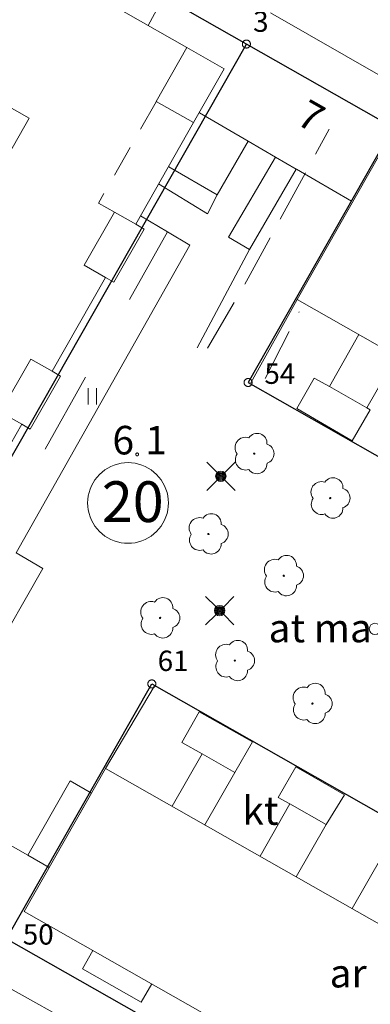
# Model space of a CAD drawing. Units: metres. Extents: x 25498812 to 25500367, y 6673711 to 6674926.
# Drawn here: x 25498942 to 25498963, y 6674573 to 6674633 of the extents above; entities that cross this region are included whole.
import ezdxf

# ---------------------------------------------------------------- set-up
doc = ezdxf.new("R2010")
doc.units = ezdxf.units.M
doc.header["$MEASUREMENT"] = 0
doc.linetypes.add('DGN Style 2', pattern=[323.997598, 194.398559, -129.599039])
doc.linetypes.add('DGN Style 3', pattern=[453.596637, 323.997598, -129.599039])
for name, color, linetype in [('KANTA_JOH_Pylväs_Valaisinpylväs_symboli', 10, 'Continuous'), ('KANTA_KII_Rajaviiva_Tontin_tai_yl_al_raja', 10, 'Continuous'), ('KANTA_MAA_Maakohde_3D_apuviiva', 10, 'Continuous'), ('KANTA_RAK_Rakennelma_Katos_viiva', 10, 'Continuous')]:
    doc.layers.add(name, color=color, linetype=linetype)
for name, color, linetype, lineweight in [('KANTA_KAS_Kasvillisuus_Lehtipuu_symboli', 7, 'Continuous', 0), ('KANTA_KII_Rajamerkki_Tonttipyykki', 7, 'Continuous', 0), ('KANTA_KII_Rajamerkki_Tonttipyykki_numero', 7, 'Continuous', 0), ('KANTA_KII_Tontti_Nro_symboli', 7, 'Continuous', 0), ('KANTA_KII_Tontti_Tontti_numero', 7, 'Continuous', 0), ('KANTA_KOR_Korkeuspiste_N2000', 7, 'Continuous', 0), ('KANTA_KOR_Korkeuspiste_symboli_N2000', 7, 'Continuous', 0), ('KANTA_LII_Tiestö_Osoite_teksti', 7, 'Continuous', 0), ('KANTA_LII_Tiestö_Tie_reunaviiva', 7, 'Continuous', 0), ('KANTA_MAA_Maa_alue_Nurmikko_symboli', 7, 'Continuous', 0), ('KANTA_MAA_Maa_alue_Piha_alue_asfaltoitu_viiva', 7, 'Continuous', 0), ('KANTA_MAT_Maanalainen_tila_käyttötarkoitus', 7, 'Continuous', 0), ('KANTA_MAT_Maanalainen_tila_viiva', 7, 'Continuous', 0), ('KANTA_RAK_Rakennelma_Erkkeri_viiva', 7, 'Continuous', 0), ('KANTA_RAK_Rakennelma_käyttötarkoitus', 7, 'Continuous', 0), ('KANTA_RAK_Rakennelma_Parveke_viiva', 7, 'Continuous', 0), ('KANTA_RAK_Rakennus_Asuinrak_käyttötarkoitus', 7, 'Continuous', 0), ('KANTA_RAK_Rakennus_Asuinrakennus_alue', 7, 'Continuous', 0), ('KANTA_RKN_Aita_Kiviaita_viiva', 7, 'Continuous', 0), ('KANTA_RKN_Aita_Tukimuuri_yläreuna_viiva', 7, 'Continuous', 0), ('KANTA_RKN_Rakenne_Lipputanko_symboli', 7, 'Continuous', 0), ('KANTA_RKN_Rakenne_Muu_rakenne_alue', 7, 'Continuous', 0), ('KANTA_RKN_Rakenne_Muu_rakenne_viiva', 7, 'Continuous', 0)]:
    doc.layers.add(name, color=color, linetype=linetype, lineweight=lineweight)
doc.styles.add('Style-Arial Narrow', font='txt')
doc.linetypes.add('kmo_kiviaita', pattern='A,1.5,[9,dgnlstyle-kmoviiva.shx,S=0.007937,R=0,X=0,Y=0],13.5', length=15)
doc.linetypes.add('kmo_tukimuuri', pattern='A,1.5,[10,dgnlstyle-kmoviiva.shx,S=0.007937,R=0,X=0,Y=0],13.5', length=15)

msp = doc.modelspace()

# ---------------------------------------------------------------- linework, layer by layer
at = {"layer": 'KANTA_JOH_Pylväs_Valaisinpylväs_symboli', "color": 255, "linetype": 'Continuous', "lineweight": 0, "flags": 128}
for points in [[(25498953.633, 6674605.605), (25498952.991, 6674606.233)], [(25498954.083, 6674605.592), (25498954.725, 6674606.233)], [(25498952.991, 6674604.5), (25498953.633, 6674605.141)], [(25498954.077, 6674605.148), (25498954.725, 6674604.5)], [(25498953.561, 6674597.364), (25498952.919, 6674597.992)], [(25498954.011, 6674597.351), (25498954.653, 6674597.992)], [(25498952.919, 6674596.259), (25498953.561, 6674596.9)], [(25498954.005, 6674596.907), (25498954.653, 6674596.259)]]:
    msp.add_lwpolyline(points, dxfattribs=at)
at = {"layer": 'KANTA_JOH_Pylväs_Valaisinpylväs_symboli', "color": 255, "linetype": 'Continuous', "lineweight": 0}
for centre, radius in [((25498953.851, 6674605.373), 0.319), ((25498953.851, 6674605.373), 0.257), ((25498953.851, 6674605.373), 0.196), ((25498953.851, 6674605.373), 0.135), ((25498953.851, 6674605.373), 0.0735), ((25498953.851, 6674605.373), 0.0123), ((25498953.779, 6674597.132), 0.319), ((25498953.779, 6674597.132), 0.257), ((25498953.779, 6674597.132), 0.196), ((25498953.779, 6674597.132), 0.135), ((25498953.779, 6674597.132), 0.0735), ((25498953.779, 6674597.132), 0.0123)]:
    msp.add_circle(centre, radius, dxfattribs=at)
at = {"layer": 'KANTA_KAS_Kasvillisuus_Lehtipuu_symboli', "color": 255, "linetype": 'Continuous', "lineweight": 0}
for centre, radius, start, end in [((25498955.363, 6674607.128), 0.644, 71.41813, 216.66083), ((25498956.074, 6674607.4), 0.608, 355.0554, 146.27498), ((25498956.5, 6674606.763), 0.612, 287.13628, 72.86373), ((25498955.9, 6674606.763), 0.039, 90, 270), ((25498955.9, 6674606.763), 0.039, 270, 90), ((25498956.067, 6674606.145), 0.614, 215.60628, 3.06334), ((25498960.731, 6674604.674), 0.608, 355.0554, 146.27498), ((25498960.02, 6674604.401), 0.644, 71.41813, 216.66083), ((25498961.156, 6674604.036), 0.612, 287.13628, 72.86373), ((25498960.557, 6674604.036), 0.039, 90, 270), ((25498960.557, 6674604.036), 0.039, 270, 90), ((25498960.724, 6674603.418), 0.614, 215.60628, 3.06334), ((25498952.553, 6674602.196), 0.644, 71.41813, 216.66083), ((25498953.264, 6674602.468), 0.608, 355.0554, 146.27498), ((25498953.69, 6674601.831), 0.612, 287.13628, 72.86373), ((25498953.09, 6674601.831), 0.039, 90, 270), ((25498953.09, 6674601.831), 0.039, 270, 90), ((25498953.257, 6674601.213), 0.614, 215.60628, 3.06334), ((25498957.878, 6674599.91), 0.608, 355.0554, 146.27498), ((25498957.168, 6674599.638), 0.644, 71.41813, 216.66083), ((25498958.304, 6674599.273), 0.612, 287.13628, 72.86373), ((25498957.704, 6674599.273), 0.039, 90, 270), ((25498957.704, 6674599.273), 0.039, 270, 90), ((25498957.872, 6674598.655), 0.614, 215.60628, 3.06334), ((25498950.298, 6674597.319), 0.608, 355.0554, 146.27498), ((25498949.587, 6674597.047), 0.644, 71.41813, 216.66083), ((25498950.124, 6674596.682), 0.039, 90, 270), ((25498950.124, 6674596.682), 0.039, 270, 90), ((25498950.724, 6674596.682), 0.612, 287.13628, 72.86373), ((25498950.291, 6674596.064), 0.614, 215.60628, 3.06334), ((25498954.171, 6674594.425), 0.644, 71.41813, 216.66083), ((25498954.882, 6674594.698), 0.608, 355.0554, 146.27498), ((25498955.307, 6674594.06), 0.612, 287.13628, 72.86373), ((25498954.708, 6674594.06), 0.039, 90, 270), ((25498954.708, 6674594.06), 0.039, 270, 90), ((25498954.875, 6674593.443), 0.614, 215.60628, 3.06334), ((25498959.637, 6674592.063), 0.608, 355.0554, 146.27498), ((25498958.927, 6674591.79), 0.644, 71.41813, 216.66083), ((25498960.063, 6674591.425), 0.612, 287.13628, 72.86373), ((25498959.463, 6674591.425), 0.039, 90, 270), ((25498959.463, 6674591.425), 0.039, 270, 90), ((25498959.63, 6674590.808), 0.614, 215.60628, 3.06334)]:
    msp.add_arc(centre, radius, start, end, dxfattribs=at)
for centre in [(25498955.371, 6674606.389), (25498960.028, 6674603.662), (25498952.561, 6674601.457), (25498957.175, 6674598.899), (25498949.595, 6674596.308), (25498954.179, 6674593.686), (25498958.934, 6674591.051)]:
    msp.add_ellipse(centre, major_axis=(-0.354, -0.524), ratio=1, start_param=4.712389, end_param=7.194908, dxfattribs=at)
at = {"layer": 'KANTA_KII_Rajamerkki_Tonttipyykki', "color": 255, "linetype": 'Continuous', "lineweight": 0, "flags": 128}
for points in [[(25498955.664, 6674631.898), (25498955.663, 6674631.919), (25498955.661, 6674631.941), (25498955.656, 6674631.961), (25498955.649, 6674631.982), (25498955.641, 6674632.002), (25498955.631, 6674632.021), (25498955.62, 6674632.039), (25498955.607, 6674632.056), (25498955.592, 6674632.072), (25498955.577, 6674632.086), (25498955.56, 6674632.099), (25498955.541, 6674632.111), (25498955.522, 6674632.121), (25498955.503, 6674632.129), (25498955.482, 6674632.135), (25498955.461, 6674632.14), (25498955.44, 6674632.143), (25498955.419, 6674632.144), (25498955.397, 6674632.143), (25498955.376, 6674632.14), (25498955.355, 6674632.135), (25498955.335, 6674632.129), (25498955.315, 6674632.121), (25498955.296, 6674632.111), (25498955.278, 6674632.099), (25498955.261, 6674632.086), (25498955.245, 6674632.072), (25498955.23, 6674632.056), (25498955.217, 6674632.039), (25498955.206, 6674632.021), (25498955.196, 6674632.002), (25498955.188, 6674631.982), (25498955.181, 6674631.961), (25498955.177, 6674631.941), (25498955.174, 6674631.919), (25498955.173, 6674631.898), (25498955.174, 6674631.876), (25498955.177, 6674631.855), (25498955.181, 6674631.834), (25498955.188, 6674631.814), (25498955.196, 6674631.794), (25498955.206, 6674631.775), (25498955.217, 6674631.757), (25498955.23, 6674631.74), (25498955.245, 6674631.724), (25498955.261, 6674631.71), (25498955.278, 6674631.697), (25498955.296, 6674631.685), (25498955.315, 6674631.675), (25498955.335, 6674631.667), (25498955.355, 6674631.661), (25498955.376, 6674631.656), (25498955.397, 6674631.653), (25498955.419, 6674631.652), (25498955.44, 6674631.653), (25498955.461, 6674631.656), (25498955.482, 6674631.661), (25498955.503, 6674631.667), (25498955.522, 6674631.675), (25498955.541, 6674631.685), (25498955.56, 6674631.697), (25498955.577, 6674631.71), (25498955.592, 6674631.724), (25498955.607, 6674631.74), (25498955.62, 6674631.757), (25498955.631, 6674631.775), (25498955.641, 6674631.794), (25498955.649, 6674631.814), (25498955.656, 6674631.834), (25498955.661, 6674631.855), (25498955.663, 6674631.876)], [(25498955.767, 6674611.131), (25498955.766, 6674611.152), (25498955.763, 6674611.174), (25498955.758, 6674611.194), (25498955.752, 6674611.215), (25498955.744, 6674611.235), (25498955.734, 6674611.254), (25498955.722, 6674611.272), (25498955.709, 6674611.289), (25498955.695, 6674611.305), (25498955.679, 6674611.319), (25498955.662, 6674611.332), (25498955.644, 6674611.344), (25498955.625, 6674611.354), (25498955.605, 6674611.362), (25498955.585, 6674611.368), (25498955.564, 6674611.373), (25498955.543, 6674611.376), (25498955.521, 6674611.377), (25498955.5, 6674611.376), (25498955.478, 6674611.373), (25498955.458, 6674611.368), (25498955.437, 6674611.362), (25498955.417, 6674611.354), (25498955.398, 6674611.344), (25498955.38, 6674611.332), (25498955.363, 6674611.319), (25498955.347, 6674611.305), (25498955.333, 6674611.289), (25498955.32, 6674611.272), (25498955.308, 6674611.254), (25498955.298, 6674611.235), (25498955.29, 6674611.215), (25498955.284, 6674611.194), (25498955.279, 6674611.174), (25498955.276, 6674611.152), (25498955.275, 6674611.131), (25498955.276, 6674611.109), (25498955.279, 6674611.088), (25498955.284, 6674611.067), (25498955.29, 6674611.047), (25498955.298, 6674611.027), (25498955.308, 6674611.008), (25498955.32, 6674610.99), (25498955.333, 6674610.973), (25498955.347, 6674610.957), (25498955.363, 6674610.943), (25498955.38, 6674610.93), (25498955.398, 6674610.918), (25498955.417, 6674610.908), (25498955.437, 6674610.9), (25498955.458, 6674610.894), (25498955.478, 6674610.889), (25498955.5, 6674610.886), (25498955.521, 6674610.885), (25498955.543, 6674610.886), (25498955.564, 6674610.889), (25498955.585, 6674610.894), (25498955.605, 6674610.9), (25498955.625, 6674610.908), (25498955.644, 6674610.918), (25498955.662, 6674610.93), (25498955.679, 6674610.943), (25498955.695, 6674610.957), (25498955.709, 6674610.973), (25498955.722, 6674610.99), (25498955.734, 6674611.008), (25498955.744, 6674611.027), (25498955.752, 6674611.047), (25498955.758, 6674611.067), (25498955.763, 6674611.088), (25498955.766, 6674611.109)], [(25498949.865, 6674592.633), (25498949.864, 6674592.655), (25498949.861, 6674592.676), (25498949.856, 6674592.697), (25498949.85, 6674592.717), (25498949.842, 6674592.737), (25498949.832, 6674592.756), (25498949.82, 6674592.774), (25498949.807, 6674592.791), (25498949.793, 6674592.807), (25498949.777, 6674592.821), (25498949.76, 6674592.834), (25498949.742, 6674592.846), (25498949.723, 6674592.856), (25498949.703, 6674592.864), (25498949.682, 6674592.87), (25498949.662, 6674592.875), (25498949.64, 6674592.878), (25498949.619, 6674592.879), (25498949.597, 6674592.878), (25498949.576, 6674592.875), (25498949.555, 6674592.87), (25498949.535, 6674592.864), (25498949.515, 6674592.856), (25498949.496, 6674592.846), (25498949.478, 6674592.834), (25498949.461, 6674592.821), (25498949.445, 6674592.807), (25498949.431, 6674592.791), (25498949.418, 6674592.774), (25498949.406, 6674592.756), (25498949.396, 6674592.737), (25498949.388, 6674592.717), (25498949.382, 6674592.697), (25498949.377, 6674592.676), (25498949.374, 6674592.655), (25498949.373, 6674592.633), (25498949.374, 6674592.612), (25498949.377, 6674592.591), (25498949.382, 6674592.57), (25498949.388, 6674592.549), (25498949.396, 6674592.529), (25498949.406, 6674592.51), (25498949.418, 6674592.492), (25498949.431, 6674592.475), (25498949.445, 6674592.459), (25498949.461, 6674592.445), (25498949.478, 6674592.432), (25498949.496, 6674592.42), (25498949.515, 6674592.41), (25498949.535, 6674592.402), (25498949.555, 6674592.396), (25498949.576, 6674592.391), (25498949.597, 6674592.388), (25498949.619, 6674592.387), (25498949.64, 6674592.388), (25498949.662, 6674592.391), (25498949.682, 6674592.396), (25498949.703, 6674592.402), (25498949.723, 6674592.41), (25498949.742, 6674592.42), (25498949.76, 6674592.432), (25498949.777, 6674592.445), (25498949.793, 6674592.459), (25498949.807, 6674592.475), (25498949.82, 6674592.492), (25498949.832, 6674592.51), (25498949.842, 6674592.529), (25498949.85, 6674592.549), (25498949.856, 6674592.57), (25498949.861, 6674592.591), (25498949.864, 6674592.612)]]:
    msp.add_lwpolyline(points, close=True, dxfattribs=at)
at = {"layer": 'KANTA_KII_Rajaviiva_Tontin_tai_yl_al_raja', "color": 255, "linetype": 'Continuous', "lineweight": 30, "flags": 128}
for points in [[(25498955.419, 6674631.898), (25498926.962, 6674648.087)], [(25498934.336, 6674594.839), (25498955.419, 6674631.898)], [(25498964.422, 6674626.776), (25498955.419, 6674631.898)], [(25498964.422, 6674626.776), (25498955.521, 6674611.131)], [(25498955.521, 6674611.131), (25498984.639, 6674594.566)], [(25498940.718, 6674576.988), (25498949.619, 6674592.633)], [(25498949.619, 6674592.633), (25498984.386, 6674572.854)], [(25498940.718, 6674576.988), (25498975.486, 6674557.209)]]:
    msp.add_lwpolyline(points, dxfattribs=at)
at = {"layer": 'KANTA_KII_Tontti_Nro_symboli', "color": 255, "linetype": 'Continuous', "lineweight": 0, "flags": 128}
msp.add_lwpolyline([(25498950.636, 6674603.736), (25498950.626, 6674603.952), (25498950.598, 6674604.166), (25498950.551, 6674604.377), (25498950.486, 6674604.583), (25498950.404, 6674604.782), (25498950.304, 6674604.974), (25498950.188, 6674605.156), (25498950.057, 6674605.327), (25498949.911, 6674605.486), (25498949.752, 6674605.632), (25498949.58, 6674605.763), (25498949.398, 6674605.879), (25498949.207, 6674605.979), (25498949.007, 6674606.062), (25498948.801, 6674606.127), (25498948.591, 6674606.173), (25498948.376, 6674606.202), (25498948.161, 6674606.211), (25498947.945, 6674606.202), (25498947.731, 6674606.173), (25498947.52, 6674606.127), (25498947.314, 6674606.062), (25498947.115, 6674605.979), (25498946.923, 6674605.879), (25498946.741, 6674605.763), (25498946.57, 6674605.632), (25498946.411, 6674605.486), (25498946.265, 6674605.327), (25498946.133, 6674605.156), (25498946.017, 6674604.974), (25498945.918, 6674604.782), (25498945.835, 6674604.583), (25498945.77, 6674604.377), (25498945.723, 6674604.166), (25498945.695, 6674603.952), (25498945.686, 6674603.736), (25498945.695, 6674603.52), (25498945.723, 6674603.306), (25498945.77, 6674603.096), (25498945.835, 6674602.89), (25498945.918, 6674602.69), (25498946.017, 6674602.499), (25498946.133, 6674602.316), (25498946.265, 6674602.145), (25498946.411, 6674601.986), (25498946.57, 6674601.84), (25498946.741, 6674601.709), (25498946.923, 6674601.593), (25498947.115, 6674601.493), (25498947.314, 6674601.41), (25498947.52, 6674601.345), (25498947.731, 6674601.299), (25498947.945, 6674601.27), (25498948.161, 6674601.261), (25498948.376, 6674601.27), (25498948.591, 6674601.299), (25498948.801, 6674601.345), (25498949.007, 6674601.41), (25498949.207, 6674601.493), (25498949.398, 6674601.593), (25498949.58, 6674601.709), (25498949.752, 6674601.84), (25498949.911, 6674601.986), (25498950.057, 6674602.145), (25498950.188, 6674602.316), (25498950.304, 6674602.499), (25498950.404, 6674602.69), (25498950.486, 6674602.89), (25498950.551, 6674603.096), (25498950.598, 6674603.306), (25498950.626, 6674603.52)], close=True, dxfattribs=at)
at = {"layer": 'KANTA_KOR_Korkeuspiste_symboli_N2000', "color": 255, "linetype": 'Continuous', "lineweight": 0, "flags": 128}
msp.add_lwpolyline([(25498948.813, 6674606.716), (25498948.813, 6674606.724), (25498948.812, 6674606.732), (25498948.81, 6674606.739), (25498948.808, 6674606.747), (25498948.805, 6674606.754), (25498948.801, 6674606.761), (25498948.797, 6674606.767), (25498948.792, 6674606.773), (25498948.787, 6674606.779), (25498948.781, 6674606.784), (25498948.775, 6674606.789), (25498948.769, 6674606.793), (25498948.762, 6674606.797), (25498948.755, 6674606.799), (25498948.747, 6674606.802), (25498948.74, 6674606.803), (25498948.732, 6674606.804), (25498948.725, 6674606.805), (25498948.717, 6674606.804), (25498948.709, 6674606.803), (25498948.702, 6674606.802), (25498948.694, 6674606.799), (25498948.687, 6674606.797), (25498948.68, 6674606.793), (25498948.674, 6674606.789), (25498948.668, 6674606.784), (25498948.662, 6674606.779), (25498948.657, 6674606.773), (25498948.652, 6674606.767), (25498948.648, 6674606.761), (25498948.644, 6674606.754), (25498948.641, 6674606.747), (25498948.639, 6674606.739), (25498948.637, 6674606.732), (25498948.636, 6674606.724), (25498948.636, 6674606.716), (25498948.636, 6674606.709), (25498948.637, 6674606.701), (25498948.639, 6674606.693), (25498948.641, 6674606.686), (25498948.644, 6674606.679), (25498948.648, 6674606.672), (25498948.652, 6674606.666), (25498948.657, 6674606.66), (25498948.662, 6674606.654), (25498948.668, 6674606.649), (25498948.674, 6674606.644), (25498948.68, 6674606.64), (25498948.687, 6674606.636), (25498948.694, 6674606.633), (25498948.702, 6674606.631), (25498948.709, 6674606.629), (25498948.717, 6674606.628), (25498948.725, 6674606.628), (25498948.732, 6674606.628), (25498948.74, 6674606.629), (25498948.747, 6674606.631), (25498948.755, 6674606.633), (25498948.762, 6674606.636), (25498948.769, 6674606.64), (25498948.775, 6674606.644), (25498948.781, 6674606.649), (25498948.787, 6674606.654), (25498948.792, 6674606.66), (25498948.797, 6674606.666), (25498948.801, 6674606.672), (25498948.805, 6674606.679), (25498948.808, 6674606.686), (25498948.81, 6674606.693), (25498948.812, 6674606.701), (25498948.813, 6674606.709)], close=True, dxfattribs=at)
at = {"layer": 'KANTA_LII_Tiestö_Tie_reunaviiva', "color": 255, "linetype": 'Continuous', "lineweight": 0, "flags": 128}
for points in [[(25499000, 6674609.425), (25498997.488, 6674610.872), (25498996.547, 6674613.74), (25498994.963, 6674614.645), (25498992.07, 6674613.888), (25498968.409, 6674627.214), (25498956.897, 6674633.813)], [(25498913.34, 6674589.708), (25498925.568, 6674582.729), (25498939.758, 6674574.606), (25498952.478, 6674567.484), (25498964.951, 6674560.267), (25498965.566, 6674557.809), (25498967.463, 6674556.683), (25498970.098, 6674557.367), (25498983.479, 6674549.773), (25498996.046, 6674542.626), (25499000, 6674540.414)]]:
    msp.add_lwpolyline(points, dxfattribs=at)
at = {"layer": 'KANTA_MAA_Maa_alue_Nurmikko_symboli', "color": 255, "linetype": 'Continuous', "lineweight": 0, "flags": 128}
for points in [[(25498945.723, 6674609.787), (25498945.723, 6674610.787)], [(25498946.223, 6674609.787), (25498946.223, 6674610.787)]]:
    msp.add_lwpolyline(points, dxfattribs=at)
at = {"layer": 'KANTA_MAA_Maa_alue_Piha_alue_asfaltoitu_viiva', "color": 255, "linetype": 'Continuous', "lineweight": 0, "flags": 128}
msp.add_lwpolyline([(25498939.741, 6674594.151), (25498942.948, 6674599.719), (25498941.3, 6674600.674), (25498951.958, 6674619.563)], dxfattribs=at)
at = {"layer": 'KANTA_MAA_Maakohde_3D_apuviiva', "color": 255, "linetype": 'DGN Style 3', "lineweight": 0, "ltscale": 0.01, "flags": 128}
for points in [[(25498953.037, 6674613.246), (25498955.526, 6674617.536), (25498960.485, 6674626.674)], [(25498956.571, 6674611.372), (25498958.65, 6674615.474)]]:
    msp.add_lwpolyline(points, dxfattribs=at)
at = {"layer": 'KANTA_MAT_Maanalainen_tila_viiva', "color": 255, "linetype": 'Continuous', "lineweight": 0, "flags": 128}
for points in [[(25498957.197, 6674624.961), (25498955.531, 6674625.931)], [(25498961.859, 6674622.247), (25498958.482, 6674624.213)], [(25498934.386, 6674586.458), (25498942.017, 6674582.116)]]:
    msp.add_lwpolyline(points, dxfattribs=at)
at = {"layer": 'KANTA_RAK_Rakennelma_Erkkeri_viiva', "color": 255, "linetype": 'DGN Style 2', "lineweight": 0, "ltscale": 0.01, "flags": 128}
for points in [[(25498949.885, 6674628.362), (25498946.344, 6674622.138)], [(25498947.364, 6674621.558), (25498946.344, 6674622.138)]]:
    msp.add_lwpolyline(points, dxfattribs=at)
at = {"layer": 'KANTA_RAK_Rakennelma_Katos_viiva', "color": 255, "linetype": 'Continuous', "lineweight": 0, "flags": 128}
for points in [[(25498962.31, 6674614.065), (25498960.506, 6674610.893), (25498962.809, 6674609.583), (25498964.614, 6674612.755)], [(25498950.87, 6674585.124), (25498952.699, 6674588.34), (25498954.698, 6674587.203), (25498952.869, 6674583.987)], [(25498956.259, 6674582.059), (25498958.088, 6674585.275), (25498960.305, 6674584.014), (25498958.475, 6674580.798)], [(25498961.908, 6674578.845), (25498963.738, 6674582.061), (25498966.015, 6674580.765), (25498964.186, 6674577.549)], [(25498949.617, 6674574.226), (25498948.974, 6674573.097), (25498945.367, 6674575.149), (25498946.01, 6674576.279)]]:
    msp.add_lwpolyline(points, dxfattribs=at)
at = {"layer": 'KANTA_RAK_Rakennelma_Parveke_viiva', "color": 255, "linetype": 'Continuous', "lineweight": 0, "flags": 128}
for points in [[(25498951.773, 6674631.681), (25498954.059, 6674630.381), (25498952.18, 6674627.078)], [(25498948.63, 6674620.837), (25498949.152, 6674620.541), (25498947.297, 6674617.281), (25498946.776, 6674617.578)], [(25498943.502, 6674611.824), (25498944.024, 6674611.527), (25498942.17, 6674608.268), (25498941.648, 6674608.564)]]:
    msp.add_lwpolyline(points, dxfattribs=at)
at = {"layer": 'KANTA_RAK_Rakennus_Asuinrakennus_alue', "color": 255, "linetype": 'Continuous', "lineweight": 0, "flags": 128}
msp.add_lwpolyline([(25498929.308, 6674644.462), (25498951.773, 6674631.681), (25498949.894, 6674628.378), (25498952.18, 6674627.078), (25498948.63, 6674620.837), (25498947.326, 6674621.579), (25498945.472, 6674618.32), (25498946.776, 6674617.578), (25498943.502, 6674611.824), (25498942.199, 6674612.566), (25498940.344, 6674609.306), (25498941.648, 6674608.565), (25498938.162, 6674602.437)], dxfattribs=at)
for points in [[(25498932.587, 6674632.76), (25498925.085, 6674599.269), (25498926.519, 6674598.453), (25498927.864, 6674600.817), (25498927.256, 6674601.163), (25498942.096, 6674627.35)], [(25498992.463, 6674608.522), (25498987.473, 6674599.751), (25498958.529, 6674616.217), (25498963.52, 6674624.988)], [(25498976.387, 6674558.997), (25498941.794, 6674578.677), (25498946.785, 6674587.448), (25498981.378, 6674567.768)]]:
    msp.add_lwpolyline(points, close=True, dxfattribs=at)
at = {"layer": 'KANTA_RKN_Aita_Kiviaita_viiva', "color": 255, "linetype": 'kmo_kiviaita', "lineweight": 0, "flags": 128}
for points in [[(25498951.958, 6674619.563), (25498950.589, 6674620.368), (25498948.927, 6674621.359)], [(25498950.589, 6674620.368), (25498948.248, 6674616.215)], [(25498958.529, 6674616.216), (25498955.688, 6674611.099)], [(25498945.55, 6674611.46), (25498943.082, 6674607.037)], [(25498946.785, 6674587.449), (25498949.755, 6674592.477)]]:
    msp.add_lwpolyline(points, dxfattribs=at)
at = {"layer": 'KANTA_RKN_Aita_Tukimuuri_yläreuna_viiva', "color": 255, "linetype": 'kmo_tukimuuri', "lineweight": 0, "flags": 128}
for points in [[(25498949.393, 6674633.035), (25498950.315, 6674634.752), (25498944.857, 6674637.876), (25498943.998, 6674636.105)], [(25498950.039, 6674623.314), (25498953.04, 6674621.485), (25498953.619, 6674622.647)], [(25498952.395, 6674613.266), (25498955.602, 6674619.294)], [(25498960.506, 6674610.893), (25498959.567, 6674611.404), (25498958.514, 6674609.537), (25498961.908, 6674607.556), (25498963.011, 6674609.461), (25498962.809, 6674609.583)], [(25498954.698, 6674587.203), (25498955.794, 6674589.072), (25498952.529, 6674590.911), (25498951.465, 6674589.028), (25498952.699, 6674588.34)], [(25498960.305, 6674584.014), (25498961.426, 6674585.825), (25498958.455, 6674587.548), (25498957.355, 6674585.657), (25498958.088, 6674585.275)]]:
    msp.add_lwpolyline(points, dxfattribs=at)
at = {"layer": 'KANTA_RKN_Rakenne_Lipputanko_symboli', "color": 255, "linetype": 'Continuous', "lineweight": 0}
msp.add_circle((25498963.3, 6674596.008), 0.348, dxfattribs=at)
at = {"layer": 'KANTA_RKN_Rakenne_Muu_rakenne_alue', "color": 255, "linetype": 'Continuous', "lineweight": 0, "flags": 128}
for points in [[(25498954.323, 6674620.039), (25498957.191, 6674624.965), (25498958.47, 6674624.22), (25498955.602, 6674619.294)], [(25498942.017, 6674582.116), (25498944.613, 6674586.68), (25498945.917, 6674585.938), (25498943.321, 6674581.375)]]:
    msp.add_lwpolyline(points, close=True, dxfattribs=at)
at = {"layer": 'KANTA_RKN_Rakenne_Muu_rakenne_viiva', "color": 255, "linetype": 'Continuous', "lineweight": 0, "flags": 128}
msp.add_lwpolyline([(25498952.532, 6674627.677), (25498955.531, 6674625.931), (25498953.619, 6674622.647), (25498950.661, 6674624.369)], dxfattribs=at)

# ---------------------------------------------------------------- texts
at = {"layer": 'KANTA_KII_Rajamerkki_Tonttipyykki_numero', "color": 255, "linetype": 'Continuous', "lineweight": 0, "style": 'Style-Arial Narrow'}
for s, p in [('3', (25498955.831, 6674632.65)), ('54', (25498956.522, 6674611.046)), ('61', (25498949.979, 6674593.425)), ('50', (25498941.709, 6674576.637))]:
    msp.add_text(s, height=1.25, dxfattribs=at).set_placement(p)
at = {"layer": 'KANTA_KII_Tontti_Tontti_numero', "color": 255, "linetype": 'Continuous', "lineweight": 30, "style": 'Style-Arial Narrow'}
msp.add_text('20', height=2.5, dxfattribs=at).set_placement((25498946.559, 6674602.566))
at = {"layer": 'KANTA_KOR_Korkeuspiste_N2000', "color": 255, "linetype": 'Continuous', "lineweight": 0, "style": 'Style-Arial Narrow'}
for s, p in [('6', (25498947.206, 6674606.716)), ('1', (25498949.225, 6674606.716))]:
    msp.add_text(s, height=1.75, dxfattribs=at).set_placement(p)
at = {"layer": 'KANTA_LII_Tiestö_Osoite_teksti', "color": 255, "linetype": 'Continuous', "lineweight": 0, "style": 'Style-Arial Narrow'}
msp.add_text('7', height=1.75, rotation=-29.63546, dxfattribs=at).set_placement((25498958.382, 6674627.05))
at = {"layer": 'KANTA_MAT_Maanalainen_tila_käyttötarkoitus', "color": 255, "linetype": 'Continuous', "lineweight": 0, "style": 'Style-Arial Narrow'}
msp.add_text('at ma', height=1.75, dxfattribs=at).set_placement((25498956.776, 6674595.187))
at = {"layer": 'KANTA_RAK_Rakennelma_käyttötarkoitus', "color": 255, "linetype": 'Continuous', "lineweight": 0, "style": 'Style-Arial Narrow'}
msp.add_text('kt', height=1.75, dxfattribs=at).set_placement((25498955.172, 6674583.987))
at = {"layer": 'KANTA_RAK_Rakennus_Asuinrak_käyttötarkoitus', "color": 255, "linetype": 'Continuous', "lineweight": 0, "style": 'Style-Arial Narrow'}
msp.add_text('ar', height=1.75, dxfattribs=at).set_placement((25498960.519, 6674574.007))

doc.saveas('drawing.dxf')
